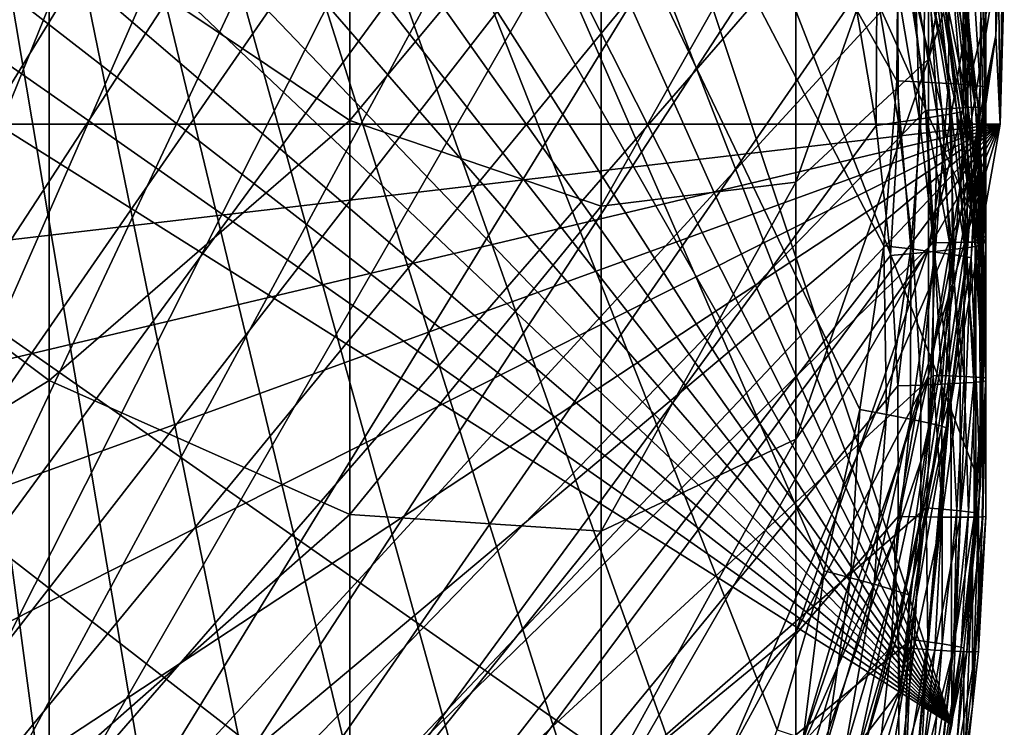
# Model space of a CAD drawing. Extents: x -24 to 88, y -253 to 24.
# Drawn here: x 8 to 14, y -241 to -237 of the extents above; entities that cross this region are included whole.
import ezdxf

# ---------------------------------------------------------------- set-up
doc = ezdxf.new("R2010")
doc.units = 0
doc.header["$MEASUREMENT"] = 0
for name, color, linetype in [('L5', 7, 'Continuous'), ('L6', 7, 'Continuous'), ('L8', 7, 'Continuous')]:
    doc.layers.add(name, color=color, linetype=linetype)

msp = doc.modelspace()

# ---------------------------------------------------------------- linework, layer by layer
at = {"layer": 'L5', "color": 7}
for points in [[(-0.741388, -252.3662, 269.0141), (8.987444, -228.355, 268.3669), (8.404187, -227.8757, 268.354)], [(9.543404, -228.8656, 268.3806), (8.987444, -228.355, 268.3669), (-0.741388, -252.3662, 269.0141)], [(2.234986, -252.8084, 239.0151), (8.281499, -228.842, 238.3691), (8.85624, -229.3142, 238.3818)], [(-0.741388, -252.3662, 269.0141), (10.07038, -229.406, 268.3952), (9.543404, -228.8656, 268.3806)], [(2.234986, -252.8084, 239.0151), (8.85624, -229.3142, 238.3818), (9.404084, -229.8173, 238.3954)], [(-0.741388, -252.3662, 269.0141), (10.56678, -229.9747, 268.4106), (10.07038, -229.406, 268.3952)], [(9.404084, -229.8173, 238.3954), (9.923369, -230.3499, 238.4098), (2.234986, -252.8084, 239.0151)], [(11.03108, -230.5698, 268.4266), (10.56678, -229.9747, 268.4106), (-0.741388, -252.3662, 269.0141)], [(2.234986, -252.8084, 239.0151), (9.923369, -230.3499, 238.4098), (10.41252, -230.9103, 238.4249)], [(-0.741388, -252.3662, 269.0141), (11.46188, -231.1896, 268.4433), (11.03108, -230.5698, 268.4266)], [(2.234986, -252.8084, 239.0151), (10.41252, -230.9103, 238.4249), (10.87004, -231.4967, 238.4407)], [(-0.741388, -252.3662, 269.0141), (11.85788, -231.8322, 268.4606), (11.46188, -231.1896, 268.4433)], [(10.87004, -231.4967, 238.4407), (11.29455, -232.1074, 238.4571), (2.234986, -252.8084, 239.0151)], [(12.21786, -232.4956, 268.4785), (11.85788, -231.8322, 268.4606), (-0.741388, -252.3662, 269.0141)], [(11.29455, -232.1074, 238.4571), (11.68477, -232.7406, 238.4742), (2.234986, -252.8084, 239.0151)], [(12.54073, -233.1778, 268.4969), (12.21786, -232.4956, 268.4785), (-0.741388, -252.3662, 269.0141)], [(2.234986, -252.8084, 239.0151), (11.68477, -232.7406, 238.4742), (12.03949, -233.3944, 238.4918)], [(-0.741388, -252.3662, 269.0141), (12.82552, -233.8767, 268.5157), (12.54073, -233.1778, 268.4969)], [(2.234986, -252.8084, 239.0151), (12.03949, -233.3944, 238.4918), (12.35766, -234.0666, 238.51)], [(-0.741388, -252.3662, 269.0141), (13.07136, -234.5903, 268.535), (12.82552, -233.8767, 268.5157)], [(12.35766, -234.0666, 238.51), (12.63829, -234.7554, 238.5285), (2.234986, -252.8084, 239.0151)], [(13.2775, -235.3164, 268.5545), (13.07136, -234.5903, 268.535), (-0.741388, -252.3662, 269.0141)], [(12.63829, -234.7554, 238.5285), (12.88054, -235.4585, 238.5475), (2.234986, -252.8084, 239.0151)], [(-0.741388, -252.3662, 269.0141), (13.44332, -236.0527, 268.5744), (13.2775, -235.3164, 268.5545)], [(2.234986, -252.8084, 239.0151), (12.88054, -235.4585, 238.5475), (13.08367, -236.174, 238.5668)], [(13.86543, -236.7636, 268.2934), (13.86543, -237.5503, 239.104), (13.7377, -236.003, 268.2729)], [(13.7377, -236.003, 268.2729), (13.86543, -237.5503, 239.104), (13.7377, -236.7897, 239.0835)], [(13.56831, -236.797, 268.5944), (13.44332, -236.0527, 268.5744), (-0.741388, -252.3662, 269.0141)], [(2.234986, -252.8084, 239.0151), (13.08367, -236.174, 238.5668), (13.24707, -236.8995, 238.5863)], [(13.85089, -236.7631, 268.3862), (13.80869, -236.7667, 268.4699), (13.93642, -237.5288, 268.4068)], [(13.93642, -237.5288, 268.4068), (13.95105, -237.53, 268.3141), (13.85089, -236.7631, 268.3862)], [(13.95105, -237.53, 268.3141), (13.88128, -236.9055, 268.2973), (13.85089, -236.7631, 268.3862)], [(13.88128, -236.9055, 268.2973), (13.88128, -237.6923, 239.1079), (13.86543, -236.7636, 268.2934)], [(13.86543, -236.7636, 268.2934), (13.88128, -237.6923, 239.1079), (13.86543, -237.5503, 239.104)], [(-0.741388, -252.3662, 269.0141), (13.6521, -237.547, 268.6146), (13.56831, -236.797, 268.5944)], [(13.66013, -236.7845, 268.5794), (13.56831, -236.797, 268.5944), (13.74448, -237.5397, 268.5998)], [(13.74448, -237.5397, 268.5998), (13.56831, -236.797, 268.5944), (13.6521, -237.547, 268.6146)], [(13.67197, -236.8094, 238.834), (13.72039, -237.5801, 238.7512), (13.594, -236.8275, 238.7309)], [(13.74296, -236.7741, 268.5365), (13.66013, -236.7845, 268.5794), (13.82782, -237.5338, 268.557)], [(13.82782, -237.5338, 268.557), (13.66013, -236.7845, 268.5794), (13.74448, -237.5397, 268.5998)], [(13.72098, -236.7965, 238.9543), (13.79909, -237.5663, 238.8544), (13.67197, -236.8094, 238.834)], [(13.79909, -237.5663, 238.8544), (13.72039, -237.5801, 238.7512), (13.67197, -236.8094, 238.834)], [(13.72098, -236.7965, 238.9543), (13.7377, -236.7897, 239.0835), (13.84856, -237.5562, 238.9747)], [(13.84856, -237.5562, 238.9747), (13.79909, -237.5663, 238.8544), (13.72098, -236.7965, 238.9543)], [(13.7377, -236.7897, 239.0835), (13.86543, -237.5503, 239.104), (13.84856, -237.5562, 238.9747)], [(13.80869, -236.7667, 268.4699), (13.74296, -236.7741, 268.5365), (13.89396, -237.5301, 268.4905)], [(13.89396, -237.5301, 268.4905), (13.74296, -236.7741, 268.5365), (13.82782, -237.5338, 268.557)], [(13.93642, -237.5288, 268.4068), (13.80869, -236.7667, 268.4699), (13.89396, -237.5301, 268.4905)], [(13.37405, -236.8741, 238.6027), (13.37024, -237.6329, 238.6061), (13.24707, -236.8995, 238.5863)], [(13.4984, -237.6146, 238.6226), (13.37024, -237.6329, 238.6061), (13.37405, -236.8741, 238.6027)], [(13.49239, -236.8496, 238.652), (13.4984, -237.6146, 238.6226), (13.37405, -236.8741, 238.6027)], [(13.594, -236.8275, 238.7309), (13.61783, -237.5966, 238.6721), (13.49239, -236.8496, 238.652)], [(13.61783, -237.5966, 238.6721), (13.4984, -237.6146, 238.6226), (13.49239, -236.8496, 238.652)], [(13.72039, -237.5801, 238.7512), (13.61783, -237.5966, 238.6721), (13.594, -236.8275, 238.7309)], [(13.24707, -236.8995, 238.5863), (13.37024, -237.6329, 238.6061), (2.234986, -252.8084, 239.0151)], [(13.95105, -237.53, 268.3141), (13.95105, -238.3168, 239.1247), (13.88128, -236.9055, 268.2973)], [(13.88128, -236.9055, 268.2973), (13.95105, -238.3168, 239.1247), (13.88128, -237.6923, 239.1079)], [(-0.741388, -252.3662, 269.0141), (13.69442, -238.3005, 268.635), (13.6521, -237.547, 268.6146)], [(13.74448, -237.5397, 268.5998), (13.6521, -237.547, 268.6146), (13.78709, -238.2983, 268.6202)], [(13.78709, -238.2983, 268.6202), (13.6521, -237.547, 268.6146), (13.69442, -238.3005, 268.635)], [(13.82782, -237.5338, 268.557), (13.74448, -237.5397, 268.5998), (13.87069, -238.2971, 268.5775)], [(13.87069, -238.2971, 268.5775), (13.74448, -237.5397, 268.5998), (13.78709, -238.2983, 268.6202)], [(13.89396, -237.5301, 268.4905), (13.82782, -237.5338, 268.557), (13.93703, -238.297, 268.5112)], [(13.93703, -238.297, 268.5112), (13.82782, -237.5338, 268.557), (13.87069, -238.2971, 268.5775)], [(13.84856, -237.5562, 238.9747), (13.86543, -237.5503, 239.104), (13.88128, -237.6923, 239.1079)], [(13.93642, -237.5288, 268.4068), (13.89396, -237.5301, 268.4905), (13.97962, -238.298, 268.4275)], [(13.97962, -238.298, 268.4275), (13.89396, -237.5301, 268.4905), (13.93703, -238.297, 268.5112)], [(13.97962, -238.298, 268.4275), (13.97668, -237.9864, 268.3264), (13.93642, -237.5288, 268.4068)], [(13.93642, -237.5288, 268.4068), (13.97668, -237.9864, 268.3264), (13.95105, -237.53, 268.3141)], [(13.97668, -237.9864, 268.3264), (13.97668, -238.7731, 239.137), (13.95105, -237.53, 268.3141)], [(13.95105, -237.53, 268.3141), (13.97668, -238.7731, 239.137), (13.95105, -238.3168, 239.1247)], [(13.61783, -237.5966, 238.6721), (13.58176, -238.3608, 238.6427), (13.4984, -237.6146, 238.6226)], [(13.70193, -238.3494, 238.6924), (13.58176, -238.3608, 238.6427), (13.61783, -237.5966, 238.6721)], [(13.72039, -237.5801, 238.7512), (13.70193, -238.3494, 238.6924), (13.61783, -237.5966, 238.6721)], [(13.80512, -238.3386, 238.7716), (13.70193, -238.3494, 238.6924), (13.72039, -237.5801, 238.7512)], [(13.79909, -237.5663, 238.8544), (13.80512, -238.3386, 238.7716), (13.72039, -237.5801, 238.7512)], [(13.84856, -237.5562, 238.9747), (13.8843, -238.3292, 238.8749), (13.79909, -237.5663, 238.8544)], [(13.8843, -238.3292, 238.8749), (13.80512, -238.3386, 238.7716), (13.79909, -237.5663, 238.8544)], [(13.84856, -237.5562, 238.9747), (13.88128, -237.6923, 239.1079), (13.93407, -238.3217, 238.9954)], [(13.93407, -238.3217, 238.9954), (13.8843, -238.3292, 238.8749), (13.84856, -237.5562, 238.9747)], [(2.234986, -252.8084, 239.0151), (13.37024, -237.6329, 238.6061), (13.4528, -238.3721, 238.626)], [(13.4984, -237.6146, 238.6226), (13.4528, -238.3721, 238.626), (13.37024, -237.6329, 238.6061)], [(13.58176, -238.3608, 238.6427), (13.4528, -238.3721, 238.626), (13.4984, -237.6146, 238.6226)], [(13.93407, -238.3217, 238.9954), (13.88128, -237.6923, 239.1079), (13.95105, -238.3168, 239.1247)], [(13.97962, -238.298, 268.4275), (13.9943, -238.3001, 268.3348), (13.97668, -237.9864, 268.3264)], [(13.9943, -238.3001, 268.3348), (13.9943, -239.0869, 239.1454), (13.97668, -237.9864, 268.3264)], [(13.97668, -237.9864, 268.3264), (13.9943, -239.0869, 239.1454), (13.97668, -238.7731, 239.137)], [(13.69516, -239.0553, 268.6553), (13.69442, -238.3005, 268.635), (-0.741388, -252.3662, 269.0141)], [(13.78709, -238.2983, 268.6202), (13.69442, -238.3005, 268.635), (13.78783, -239.0581, 268.6407)], [(13.78783, -239.0581, 268.6407), (13.69442, -238.3005, 268.635), (13.69516, -239.0553, 268.6553)], [(13.87069, -238.2971, 268.5775), (13.78709, -238.2983, 268.6202), (13.87143, -239.0615, 268.5982)], [(13.87143, -239.0615, 268.5982), (13.78709, -238.2983, 268.6202), (13.78783, -239.0581, 268.6407)], [(13.8843, -238.3292, 238.8749), (13.84792, -239.1005, 238.7921), (13.80512, -238.3386, 238.7716)], [(13.92734, -239.0955, 238.8956), (13.84792, -239.1005, 238.7921), (13.8843, -238.3292, 238.8749)], [(13.93703, -238.297, 268.5112), (13.87069, -238.2971, 268.5775), (13.93778, -239.065, 268.5319)], [(13.93778, -239.065, 268.5319), (13.87069, -238.2971, 268.5775), (13.87143, -239.0615, 268.5982)], [(13.93407, -238.3217, 238.9954), (13.92734, -239.0955, 238.8956), (13.8843, -238.3292, 238.8749)], [(13.97727, -239.0908, 239.0161), (13.92734, -239.0955, 238.8956), (13.93407, -238.3217, 238.9954)], [(13.93407, -238.3217, 238.9954), (13.95105, -238.3168, 239.1247), (13.97727, -239.0908, 239.0161)], [(13.97962, -238.298, 268.4275), (13.93703, -238.297, 268.5112), (13.98038, -239.0684, 268.4483)], [(13.98038, -239.0684, 268.4483), (13.93703, -238.297, 268.5112), (13.93778, -239.065, 268.5319)], [(13.95105, -238.3168, 239.1247), (13.97668, -238.7731, 239.137), (13.97727, -239.0908, 239.0161)], [(13.98038, -239.0684, 268.4483), (13.99505, -239.0713, 268.3556), (13.97962, -238.298, 268.4275)], [(13.97962, -238.298, 268.4275), (13.99505, -239.0713, 268.3556), (13.9943, -238.3001, 268.3348)], [(13.99505, -239.0713, 268.3556), (13.99505, -239.8581, 239.1662), (13.9943, -238.3001, 268.3348)], [(13.9943, -238.3001, 268.3348), (13.99505, -239.8581, 239.1662), (13.9943, -239.0869, 239.1454)], [(2.234986, -252.8084, 239.0151), (13.4528, -238.3721, 238.626), (13.49451, -239.1146, 238.646)], [(13.58176, -238.3608, 238.6427), (13.49451, -239.1146, 238.646), (13.4528, -238.3721, 238.626)], [(13.62386, -239.1104, 238.6629), (13.49451, -239.1146, 238.646), (13.58176, -238.3608, 238.6427)], [(13.70193, -238.3494, 238.6924), (13.62386, -239.1104, 238.6629), (13.58176, -238.3608, 238.6427)], [(13.7444, -239.1056, 238.7128), (13.62386, -239.1104, 238.6629), (13.70193, -238.3494, 238.6924)], [(13.80512, -238.3386, 238.7716), (13.7444, -239.1056, 238.7128), (13.70193, -238.3494, 238.6924)], [(13.84792, -239.1005, 238.7921), (13.7444, -239.1056, 238.7128), (13.80512, -238.3386, 238.7716)], [(13.97727, -239.0908, 239.0161), (13.97668, -238.7731, 239.137), (13.9943, -239.0869, 239.1454)], [(-0.741388, -252.3662, 269.0141), (13.6543, -239.8089, 268.6756), (13.69516, -239.0553, 268.6553)], [(13.7467, -239.8168, 268.6611), (13.69516, -239.0553, 268.6553), (13.6543, -239.8089, 268.6756)], [(13.78783, -239.0581, 268.6407), (13.69516, -239.0553, 268.6553), (13.7467, -239.8168, 268.6611)], [(13.83005, -239.8248, 268.6187), (13.78783, -239.0581, 268.6407), (13.7467, -239.8168, 268.6611)], [(13.87143, -239.0615, 268.5982), (13.78783, -239.0581, 268.6407), (13.83005, -239.8248, 268.6187)], [(13.8962, -239.832, 268.5525), (13.87143, -239.0615, 268.5982), (13.83005, -239.8248, 268.6187)], [(13.93778, -239.065, 268.5319), (13.87143, -239.0615, 268.5982), (13.8962, -239.832, 268.5525)], [(13.49451, -239.1146, 238.646), (13.49523, -239.8583, 238.6661), (2.234986, -252.8084, 239.0151)], [(13.62386, -239.1104, 238.6629), (13.49523, -239.8583, 238.6661), (13.49451, -239.1146, 238.646)], [(13.62459, -239.8612, 238.6832), (13.49523, -239.8583, 238.6661), (13.62386, -239.1104, 238.6629)], [(13.7444, -239.1056, 238.7128), (13.62459, -239.8612, 238.6832), (13.62386, -239.1104, 238.6629)], [(13.74514, -239.8631, 238.7332), (13.62459, -239.8612, 238.6832), (13.7444, -239.1056, 238.7128)], [(13.84792, -239.1005, 238.7921), (13.74514, -239.8631, 238.7332), (13.7444, -239.1056, 238.7128)], [(13.84866, -239.8637, 238.8127), (13.74514, -239.8631, 238.7332), (13.84792, -239.1005, 238.7921)], [(13.92734, -239.0955, 238.8956), (13.84866, -239.8637, 238.8127), (13.84792, -239.1005, 238.7921)], [(13.92809, -239.8631, 238.9163), (13.84866, -239.8637, 238.8127), (13.92734, -239.0955, 238.8956)], [(13.93867, -239.8377, 268.469), (13.93778, -239.065, 268.5319), (13.8962, -239.832, 268.5525)], [(13.97727, -239.0908, 239.0161), (13.92809, -239.8631, 238.9163), (13.92734, -239.0955, 238.8956)], [(13.97802, -239.8611, 239.0369), (13.92809, -239.8631, 238.9163), (13.97727, -239.0908, 239.0161)], [(13.98038, -239.0684, 268.4483), (13.93778, -239.065, 268.5319), (13.93867, -239.8377, 268.469)], [(13.93867, -239.8377, 268.469), (13.9533, -239.8414, 268.3764), (13.98038, -239.0684, 268.4483)], [(13.98038, -239.0684, 268.4483), (13.9533, -239.8414, 268.3764), (13.99505, -239.0713, 268.3556)], [(13.9533, -239.8414, 268.3764), (13.9533, -240.6282, 239.187), (13.99505, -239.0713, 268.3556)], [(13.99505, -239.0713, 268.3556), (13.9533, -240.6282, 239.187), (13.99505, -239.8581, 239.1662)], [(13.97727, -239.0908, 239.0161), (13.9943, -239.0869, 239.1454), (13.97802, -239.8611, 239.0369)], [(13.97802, -239.8611, 239.0369), (13.9943, -239.0869, 239.1454), (13.99505, -239.8581, 239.1662)], [(-0.741388, -252.3662, 269.0141), (13.57198, -240.5591, 268.6958), (13.6543, -239.8089, 268.6756)], [(13.66382, -240.5721, 268.6815), (13.6543, -239.8089, 268.6756), (13.57198, -240.5591, 268.6958)], [(13.7467, -239.8168, 268.6611), (13.6543, -239.8089, 268.6756), (13.66382, -240.5721, 268.6815)], [(13.74666, -240.5847, 268.6392), (13.7467, -239.8168, 268.6611), (13.66382, -240.5721, 268.6815)], [(13.83005, -239.8248, 268.6187), (13.7467, -239.8168, 268.6611), (13.74666, -240.5847, 268.6392)], [(13.81242, -240.5955, 268.5731), (13.83005, -239.8248, 268.6187), (13.74666, -240.5847, 268.6392)], [(13.8962, -239.832, 268.5525), (13.83005, -239.8248, 268.6187), (13.81242, -240.5955, 268.5731)], [(13.85463, -240.6036, 268.4897), (13.8962, -239.832, 268.5525), (13.81242, -240.5955, 268.5731)], [(13.93867, -239.8377, 268.469), (13.8962, -239.832, 268.5525), (13.85463, -240.6036, 268.4897)], [(13.85463, -240.6036, 268.4897), (13.91903, -240.1538, 268.3848), (13.93867, -239.8377, 268.469)], [(13.93867, -239.8377, 268.469), (13.91903, -240.1538, 268.3848), (13.9533, -239.8414, 268.3764)], [(13.91903, -240.1538, 268.3848), (13.91903, -240.9405, 239.1954), (13.9533, -239.8414, 268.3764)], [(13.9533, -239.8414, 268.3764), (13.91903, -240.9405, 239.1954), (13.9533, -240.6282, 239.187)], [(2.234986, -252.8084, 239.0151), (13.49523, -239.8583, 238.6661), (13.45497, -240.6009, 238.6861)], [(13.62459, -239.8612, 238.6832), (13.45497, -240.6009, 238.6861), (13.49523, -239.8583, 238.6661)], [(13.58395, -240.611, 238.7034), (13.45497, -240.6009, 238.6861), (13.62459, -239.8612, 238.6832)], [(13.74514, -239.8631, 238.7332), (13.58395, -240.611, 238.7034), (13.62459, -239.8612, 238.6832)], [(13.70414, -240.6195, 238.7536), (13.58395, -240.611, 238.7034), (13.74514, -239.8631, 238.7332)], [(13.84866, -239.8637, 238.8127), (13.70414, -240.6195, 238.7536), (13.74514, -239.8631, 238.7332)], [(13.80734, -240.6258, 238.8332), (13.70414, -240.6195, 238.7536), (13.84866, -239.8637, 238.8127)], [(13.88654, -240.6295, 238.9369), (13.80734, -240.6258, 238.8332), (13.92809, -239.8631, 238.9163)], [(13.92809, -239.8631, 238.9163), (13.80734, -240.6258, 238.8332), (13.84866, -239.8637, 238.8127)], [(13.93632, -240.6303, 239.0576), (13.88654, -240.6295, 238.9369), (13.97802, -239.8611, 239.0369)], [(13.97802, -239.8611, 239.0369), (13.88654, -240.6295, 238.9369), (13.92809, -239.8631, 238.9163)], [(13.97802, -239.8611, 239.0369), (13.99505, -239.8581, 239.1662), (13.93632, -240.6303, 239.0576)], [(13.99505, -239.8581, 239.1662), (13.9533, -240.6282, 239.187), (13.93632, -240.6303, 239.0576)], [(13.85463, -240.6036, 268.4897), (13.86917, -240.6081, 268.3971), (13.91903, -240.1538, 268.3848)], [(13.86917, -240.6081, 268.3971), (13.86917, -241.3948, 239.2077), (13.91903, -240.1538, 268.3848)], [(13.91903, -240.1538, 268.3848), (13.86917, -241.3948, 239.2077), (13.91903, -240.9405, 239.1954)], [(13.44843, -241.3036, 268.7159), (13.57198, -240.5591, 268.6958), (-0.741388, -252.3662, 269.0141)], [(13.53944, -241.3217, 268.7017), (13.57198, -240.5591, 268.6958), (13.44843, -241.3036, 268.7159)], [(13.66382, -240.5721, 268.6815), (13.57198, -240.5591, 268.6958), (13.53944, -241.3217, 268.7017)], [(13.62153, -241.3388, 268.6595), (13.66382, -240.5721, 268.6815), (13.53944, -241.3217, 268.7017)], [(13.74666, -240.5847, 268.6392), (13.66382, -240.5721, 268.6815), (13.62153, -241.3388, 268.6595)], [(2.234986, -252.8084, 239.0151), (13.45497, -240.6009, 238.6861), (13.37385, -241.3401, 238.706)], [(13.58395, -240.611, 238.7034), (13.37385, -241.3401, 238.706), (13.45497, -240.6009, 238.6861)], [(13.50205, -241.3573, 238.7235), (13.37385, -241.3401, 238.706), (13.58395, -240.611, 238.7034)], [(13.70414, -240.6195, 238.7536), (13.50205, -241.3573, 238.7235), (13.58395, -240.611, 238.7034)], [(13.62151, -241.3724, 238.7739), (13.50205, -241.3573, 238.7235), (13.70414, -240.6195, 238.7536)], [(13.80734, -240.6258, 238.8332), (13.62151, -241.3724, 238.7739), (13.70414, -240.6195, 238.7536)], [(13.7241, -241.3844, 238.8537), (13.62151, -241.3724, 238.7739), (13.80734, -240.6258, 238.8332)], [(13.68668, -241.3532, 268.5935), (13.74666, -240.5847, 268.6392), (13.62153, -241.3388, 268.6595)], [(13.81242, -240.5955, 268.5731), (13.74666, -240.5847, 268.6392), (13.68668, -241.3532, 268.5935)], [(13.72851, -241.3636, 268.5102), (13.81242, -240.5955, 268.5731), (13.68668, -241.3532, 268.5935)], [(13.88654, -240.6295, 238.9369), (13.7241, -241.3844, 238.8537), (13.80734, -240.6258, 238.8332)], [(13.80281, -241.3924, 238.9575), (13.7241, -241.3844, 238.8537), (13.88654, -240.6295, 238.9369)], [(13.85463, -240.6036, 268.4897), (13.81242, -240.5955, 268.5731), (13.72851, -241.3636, 268.5102)], [(13.72851, -241.3636, 268.5102), (13.7663, -241.228, 268.4138), (13.85463, -240.6036, 268.4897)], [(13.7663, -241.228, 268.4138), (13.86917, -240.6081, 268.3971), (13.85463, -240.6036, 268.4897)], [(13.7663, -241.228, 268.4138), (13.7663, -242.0148, 239.2244), (13.86917, -240.6081, 268.3971)], [(13.86917, -240.6081, 268.3971), (13.7663, -242.0148, 239.2244), (13.86917, -241.3948, 239.2077)], [(13.93632, -240.6303, 239.0576), (13.80281, -241.3924, 238.9575), (13.88654, -240.6295, 238.9369)], [(13.8523, -241.396, 239.0782), (13.80281, -241.3924, 238.9575), (13.93632, -240.6303, 239.0576)], [(13.93632, -240.6303, 239.0576), (13.91903, -240.9405, 239.1954), (13.8523, -241.396, 239.0782)], [(13.93632, -240.6303, 239.0576), (13.9533, -240.6282, 239.187), (13.91903, -240.9405, 239.1954)], [(13.8523, -241.396, 239.0782), (13.91903, -240.9405, 239.1954), (13.86917, -241.3948, 239.2077)]]:
    msp.add_3dface(points, dxfattribs=at)
at = {"layer": 'L6', "color": 250}
for points in [[(13.80046, -241.0457, 268.709), (-1.752191, -224.8064, 268.2712), (-0.382304, -224.7015, 268.2684)], [(-0.382304, -224.7015, 268.2684), (0.991266, -224.7314, 268.2692), (13.80046, -241.0457, 268.709)], [(13.80046, -241.0457, 268.709), (0.991266, -224.7314, 268.2692), (2.355288, -224.8958, 268.2737)], [(13.80046, -241.0457, 268.709), (-3.105204, -225.0449, 268.2777), (-1.752191, -224.8064, 268.2712)], [(13.80046, -241.0457, 268.709), (2.355288, -224.8958, 268.2737), (3.696628, -225.193, 268.2817)], [(6.428223, -224.9381, 338.3002), (7.851914, -247.7828, 338.916), (8.598831, -247.2086, 338.9005)], [(13.49497, -236.4366, 338.6101), (6.428223, -224.9381, 338.3002), (13.48781, -237.3785, 338.6355)], [(8.598831, -247.2086, 338.9005), (9.303854, -246.5836, 338.8837), (6.428223, -224.9381, 338.3002)], [(6.428223, -224.9381, 338.3002), (9.303854, -246.5836, 338.8837), (9.963552, -245.911, 338.8655)], [(6.428223, -224.9381, 338.3002), (9.963552, -245.911, 338.8655), (10.57471, -245.1941, 338.8462)], [(10.57471, -245.1941, 338.8462), (11.13434, -244.4362, 338.8258), (6.428223, -224.9381, 338.3002)], [(6.428223, -224.9381, 338.3002), (11.13434, -244.4362, 338.8258), (11.63973, -243.6412, 338.8043)], [(6.428223, -224.9381, 338.3002), (11.63973, -243.6412, 338.8043), (12.08842, -242.8129, 338.782)], [(12.08842, -242.8129, 338.782), (12.47821, -241.9554, 338.7589), (6.428223, -224.9381, 338.3002)], [(6.428223, -224.9381, 338.3002), (12.47821, -241.9554, 338.7589), (12.80721, -241.0727, 338.7351)], [(6.428223, -224.9381, 338.3002), (12.80721, -241.0727, 338.7351), (13.07381, -240.1692, 338.7108)], [(13.07381, -240.1692, 338.7108), (13.27671, -239.2494, 338.686), (6.428223, -224.9381, 338.3002)], [(6.428223, -224.9381, 338.3002), (13.27671, -239.2494, 338.686), (13.41494, -238.3176, 338.6609)], [(6.428223, -224.9381, 338.3002), (13.41494, -238.3176, 338.6609), (13.48781, -237.3785, 338.6355)], [(-4.428311, -225.4149, 268.2877), (-3.105204, -225.0449, 268.2777), (13.80046, -241.0457, 268.709)], [(3.696628, -225.193, 268.2817), (5.002368, -225.6202, 268.2932), (13.80046, -241.0457, 268.709)], [(13.80046, -241.0457, 268.709), (-5.708773, -225.9127, 268.3011), (-4.428311, -225.4149, 268.2877)], [(13.80046, -241.0457, 268.709), (5.002368, -225.6202, 268.2932), (6.259932, -226.1733, 268.3081)], [(13.80046, -241.0457, 268.709), (-6.934255, -226.5336, 268.3178), (-5.708773, -225.9127, 268.3011)], [(13.80046, -241.0457, 268.709), (6.259932, -226.1733, 268.3081), (7.457209, -226.8469, 268.3263)], [(13.80046, -241.0457, 268.709), (-8.092957, -227.2715, 268.3377), (-6.934255, -226.5336, 268.3178)], [(7.457209, -226.8469, 268.3263), (8.582669, -227.6346, 268.3475), (13.80046, -241.0457, 268.709)], [(9.173718, -249.263, 268.9305), (8.092957, -250.1109, 268.9533), (-8.092957, -227.2715, 268.3377)], [(13.50315, -242.3865, 268.7451), (-8.092957, -227.2715, 268.3377), (13.80046, -241.0457, 268.709)], [(13.50315, -242.3865, 268.7451), (13.07579, -243.6918, 268.7803), (-8.092957, -227.2715, 268.3377)], [(-8.092957, -227.2715, 268.3377), (13.07579, -243.6918, 268.7803), (12.52251, -244.9489, 268.8142)], [(-8.092957, -227.2715, 268.3377), (12.52251, -244.9489, 268.8142), (11.84863, -246.1457, 268.8464)], [(11.84863, -246.1457, 268.8464), (11.06064, -247.2708, 268.8768), (-8.092957, -227.2715, 268.3377)], [(-8.092957, -227.2715, 268.3377), (11.06064, -247.2708, 268.8768), (10.16613, -248.3132, 268.9049)], [(-8.092957, -227.2715, 268.3377), (10.16613, -248.3132, 268.9049), (9.173718, -249.263, 268.9305)], [(13.80046, -241.0457, 268.709), (8.582669, -227.6346, 268.3475), (9.625474, -228.5288, 268.3716)], [(9.625474, -228.5288, 268.3716), (13.88992, -236.9397, 268.5983), (13.99478, -238.3091, 268.6352)], [(13.80046, -241.0457, 268.709), (9.625474, -228.5288, 268.3716), (13.96486, -239.6821, 268.6722)], [(13.96486, -239.6821, 268.6722), (9.625474, -228.5288, 268.3716), (13.99478, -238.3091, 268.6352)], [(13.88992, -236.9397, 268.5983), (13.93402, -235.4615, 338.0837), (13.99478, -238.3091, 268.6352)], [(13.99478, -238.3091, 268.6352), (13.93402, -235.4615, 338.0837), (13.99478, -236.4364, 338.11)], [(13.49497, -236.4366, 338.6101), (13.48781, -237.3785, 338.6355), (13.64218, -237.3857, 338.6112)], [(13.49497, -236.4366, 338.6101), (13.64218, -237.3857, 338.6112), (13.64942, -236.433, 338.5856)], [(13.64942, -236.433, 338.5856), (13.64218, -237.3857, 338.6112), (13.78143, -237.3936, 338.5404)], [(13.64942, -236.433, 338.5856), (13.78143, -237.3936, 338.5404), (13.78875, -236.4312, 338.5145)], [(13.78875, -236.4312, 338.5145), (13.78143, -237.3936, 338.5404), (13.89195, -237.4013, 338.43)], [(13.78875, -236.4312, 338.5145), (13.89195, -237.4013, 338.43), (13.89932, -236.4311, 338.4038)], [(13.89932, -236.4311, 338.4038), (13.89195, -237.4013, 338.43), (13.96291, -237.408, 338.2907)], [(13.89932, -236.4311, 338.4038), (13.96291, -237.408, 338.2907), (13.97032, -236.4329, 338.2644)], [(13.97032, -236.4329, 338.2644), (13.96291, -237.408, 338.2907), (13.98736, -237.4132, 338.1363)], [(13.97032, -236.4329, 338.2644), (13.98736, -237.4132, 338.1363), (13.99478, -236.4364, 338.11)], [(13.99478, -238.3091, 268.6352), (13.99478, -236.4364, 338.11), (13.98736, -237.4132, 338.1363)], [(13.48781, -237.3785, 338.6355), (13.41494, -238.3176, 338.6609), (13.56847, -238.3356, 338.6368)], [(13.48781, -237.3785, 338.6355), (13.56847, -238.3356, 338.6368), (13.64218, -237.3857, 338.6112)], [(13.64218, -237.3857, 338.6112), (13.56847, -238.3356, 338.6368), (13.70698, -238.3531, 338.5663)], [(13.64218, -237.3857, 338.6112), (13.70698, -238.3531, 338.5663), (13.78143, -237.3936, 338.5404)], [(13.78143, -237.3936, 338.5404), (13.70698, -238.3531, 338.5663), (13.8169, -238.3685, 338.456)], [(13.78143, -237.3936, 338.5404), (13.8169, -238.3685, 338.456), (13.89195, -237.4013, 338.43)], [(13.89195, -237.4013, 338.43), (13.8169, -238.3685, 338.456), (13.88747, -238.3802, 338.3169)], [(13.89195, -237.4013, 338.43), (13.88747, -238.3802, 338.3169), (13.96291, -237.408, 338.2907)], [(13.96291, -237.408, 338.2907), (13.88747, -238.3802, 338.3169), (13.91179, -238.3871, 338.1625)], [(13.96291, -237.408, 338.2907), (13.91179, -238.3871, 338.1625), (13.95666, -237.8089, 338.147)], [(13.95666, -237.8089, 338.147), (13.98736, -237.4132, 338.1363), (13.96291, -237.408, 338.2907)], [(13.98736, -237.4132, 338.1363), (13.95666, -237.8089, 338.147), (13.96486, -239.6821, 268.6722)], [(13.98736, -237.4132, 338.1363), (13.96486, -239.6821, 268.6722), (13.99478, -238.3091, 268.6352)], [(13.96486, -239.6821, 268.6722), (13.95666, -237.8089, 338.147), (13.91179, -238.3871, 338.1625)], [(13.41494, -238.3176, 338.6609), (13.27671, -239.2494, 338.686), (13.42867, -239.278, 338.6623)], [(13.41494, -238.3176, 338.6609), (13.42867, -239.278, 338.6623), (13.56847, -238.3356, 338.6368)], [(13.56847, -238.3356, 338.6368), (13.42867, -239.278, 338.6623), (13.56575, -239.3052, 338.5919)], [(13.56847, -238.3356, 338.6368), (13.56575, -239.3052, 338.5919), (13.70698, -238.3531, 338.5663)], [(13.70698, -238.3531, 338.5663), (13.56575, -239.3052, 338.5919), (13.67453, -239.3282, 338.4819)], [(13.70698, -238.3531, 338.5663), (13.67453, -239.3282, 338.4819), (13.8169, -238.3685, 338.456)], [(13.8169, -238.3685, 338.456), (13.67453, -239.3282, 338.4819), (13.74438, -239.3448, 338.3429)], [(13.8169, -238.3685, 338.456), (13.74438, -239.3448, 338.3429), (13.88747, -238.3802, 338.3169)], [(13.88747, -238.3802, 338.3169), (13.74438, -239.3448, 338.3429), (13.79532, -239.1723, 338.1837)], [(13.88747, -238.3802, 338.3169), (13.79532, -239.1723, 338.1837), (13.91179, -238.3871, 338.1625)], [(13.80046, -241.0457, 268.709), (13.91179, -238.3871, 338.1625), (13.79532, -239.1723, 338.1837)], [(13.96486, -239.6821, 268.6722), (13.91179, -238.3871, 338.1625), (13.80046, -241.0457, 268.709)], [(13.80046, -241.0457, 268.709), (13.79532, -239.1723, 338.1837), (13.50315, -242.3865, 268.7451)], [(13.50315, -242.3865, 268.7451), (13.79532, -239.1723, 338.1837), (13.76844, -239.3534, 338.1886)], [(13.74438, -239.3448, 338.3429), (13.76844, -239.3534, 338.1886), (13.79532, -239.1723, 338.1837)], [(13.07381, -240.1692, 338.7108), (13.22344, -240.2084, 338.6873), (13.27671, -239.2494, 338.686)], [(13.27671, -239.2494, 338.686), (13.22344, -240.2084, 338.6873), (13.42867, -239.278, 338.6623)], [(13.42867, -239.278, 338.6623), (13.22344, -240.2084, 338.6873), (13.35842, -240.2451, 338.6173)], [(13.42867, -239.278, 338.6623), (13.35842, -240.2451, 338.6173), (13.56575, -239.3052, 338.5919)], [(13.56575, -239.3052, 338.5919), (13.35842, -240.2451, 338.6173), (13.46555, -240.2756, 338.5074)], [(13.56575, -239.3052, 338.5919), (13.46555, -240.2756, 338.5074), (13.67453, -239.3282, 338.4819)], [(13.67453, -239.3282, 338.4819), (13.46555, -240.2756, 338.5074), (13.53432, -240.297, 338.3686)], [(13.67453, -239.3282, 338.4819), (13.53432, -240.297, 338.3686), (13.74438, -239.3448, 338.3429)], [(13.50315, -242.3865, 268.7451), (13.76844, -239.3534, 338.1886), (13.55802, -240.3073, 338.2143)], [(13.74438, -239.3448, 338.3429), (13.53432, -240.297, 338.3686), (13.55802, -240.3073, 338.2143)], [(13.74438, -239.3448, 338.3429), (13.55802, -240.3073, 338.2143), (13.76844, -239.3534, 338.1886)], [(12.80721, -241.0727, 338.7351), (12.95378, -241.1222, 338.712), (13.07381, -240.1692, 338.7108)], [(12.95378, -241.1222, 338.712), (13.22344, -240.2084, 338.6873), (13.07381, -240.1692, 338.7108)], [(12.95378, -241.1222, 338.712), (13.08602, -241.1682, 338.6422), (13.22344, -240.2084, 338.6873)], [(13.08602, -241.1682, 338.6422), (13.35842, -240.2451, 338.6173), (13.22344, -240.2084, 338.6873)], [(13.08602, -241.1682, 338.6422), (13.19095, -241.2061, 338.5325), (13.35842, -240.2451, 338.6173)], [(13.19095, -241.2061, 338.5325), (13.46555, -240.2756, 338.5074), (13.35842, -240.2451, 338.6173)], [(13.25833, -241.2323, 338.3938), (13.46555, -240.2756, 338.5074), (13.19095, -241.2061, 338.5325)], [(13.53432, -240.297, 338.3686), (13.46555, -240.2756, 338.5074), (13.25833, -241.2323, 338.3938)], [(13.25833, -241.2323, 338.3938), (13.28155, -241.2442, 338.2396), (13.53432, -240.297, 338.3686)], [(13.53432, -240.297, 338.3686), (13.28155, -241.2442, 338.2396), (13.49755, -240.5122, 338.2198)], [(13.53432, -240.297, 338.3686), (13.49755, -240.5122, 338.2198), (13.55802, -240.3073, 338.2143)], [(13.49755, -240.5122, 338.2198), (13.50315, -242.3865, 268.7451), (13.55802, -240.3073, 338.2143)], [(13.28155, -241.2442, 338.2396), (13.50315, -242.3865, 268.7451), (13.49755, -240.5122, 338.2198)]]:
    msp.add_3dface(points, dxfattribs=at)
at = {"layer": 'L8', "color": 7}
for points in [[(14.1, -236.8051, 338.6201), (-14.07615, -237.6247, 338.6422), (13.88579, -234.3576, 338.5541)], [(13.88579, -234.3576, 338.5541), (-14.07615, -237.6247, 338.6422), (-13.88579, -234.3576, 338.5541)], [(8.660399, -236.4534, 418.3058), (6.710858, -234.608, 425.2686), (6.710858, -237.6218, 418.8128)], [(10.37371, -235.0065, 417.6779), (8.660399, -236.4534, 418.3058), (10.37371, -237.6051, 411.2117)], [(11.80405, -235.8819, 410.5733), (10.37371, -235.0065, 417.6779), (10.37371, -237.6051, 411.2117)], [(14.05184, -235.0001, 389.5078), (13.66854, -235.8189, 396.4224), (13.66854, -237.2554, 389.9436)], [(14.05184, -235.0001, 389.5078), (13.66854, -237.2554, 389.9436), (14.05184, -236.0603, 383.084)], [(13.66854, -235.8189, 396.4224), (12.9124, -236.1347, 403.4643), (12.9124, -237.9554, 396.9578)], [(13.66854, -235.8189, 396.4224), (12.9124, -237.9554, 396.9578), (13.66854, -237.2554, 389.9436)], [(11.80405, -235.8819, 410.5733), (10.37371, -237.6051, 411.2117), (11.80405, -238.0912, 404.0699)], [(12.9124, -236.1347, 403.4643), (11.80405, -235.8819, 410.5733), (11.80405, -238.0912, 404.0699)], [(14.07615, -237.6247, 338.6422), (14.1, -235.9572, 370.0794), (14.06611, -236.7763, 370.1015)], [(14.1, -236.8051, 338.6201), (14.1, -235.9572, 370.0794), (14.07615, -237.6247, 338.6422)], [(14.05184, -236.0603, 383.084), (13.66854, -237.2554, 389.9436), (13.66854, -238.336, 383.396)], [(14.05184, -236.0603, 383.084), (13.66854, -238.336, 383.396), (14.05184, -236.7679, 376.6119)], [(12.9124, -236.1347, 403.4643), (11.80405, -238.0912, 404.0699), (12.9124, -237.9554, 396.9578)], [(8.660399, -236.4534, 418.3058), (6.710858, -237.6218, 418.8128), (8.660399, -239.0841, 411.7596)], [(10.37371, -237.6051, 411.2117), (8.660399, -236.4534, 418.3058), (8.660399, -239.0841, 411.7596)], [(-14.07615, -237.6247, 338.6422), (14.1, -236.8051, 338.6201), (14.07615, -237.6247, 338.6422)], [(14.05184, -236.7679, 376.6119), (13.66854, -238.336, 383.396), (13.66854, -239.0573, 376.7991)], [(14.05184, -236.7679, 376.6119), (13.66854, -239.0573, 376.7991), (14.05184, -237.1211, 370.1108)], [(14.05184, -236.7679, 376.6119), (14.05184, -237.1211, 370.1108), (14.06611, -236.7763, 370.1015)], [(14.07615, -237.6247, 338.6422), (14.06611, -236.7763, 370.1015), (14.05184, -237.1211, 370.1108)], [(14.07615, -237.6247, 338.6422), (14.05184, -237.1211, 370.1108), (13.50765, -240.8476, 338.7291)], [(13.50765, -240.8476, 338.7291), (14.05184, -237.1211, 370.1108), (13.66854, -239.4172, 370.1727)], [(14.05184, -237.1211, 370.1108), (13.66854, -239.0573, 376.7991), (13.66854, -239.4172, 370.1727)], [(13.66854, -237.2554, 389.9436), (12.9124, -237.9554, 396.9578), (12.9124, -239.418, 390.3614)], [(13.66854, -237.2554, 389.9436), (12.9124, -239.418, 390.3614), (13.66854, -238.336, 383.396)], [(10.37371, -237.6051, 411.2117), (8.660399, -239.0841, 411.7596), (10.37371, -239.8467, 404.6133)], [(11.80405, -238.0912, 404.0699), (10.37371, -237.6051, 411.2117), (10.37371, -239.8467, 404.6133)], [(14.07615, -237.6247, 338.6422), (-13.50765, -240.8476, 338.7291), (-14.07615, -237.6247, 338.6422)], [(14.07615, -237.6247, 338.6422), (-12.21096, -243.8526, 338.8101), (-13.50765, -240.8476, 338.7291)], [(-10.25597, -246.4776, 338.8808), (-12.21096, -243.8526, 338.8101), (14.07615, -237.6247, 338.6422)], [(-7.748077, -248.5812, 338.9375), (-10.25597, -246.4776, 338.8808), (14.07615, -237.6247, 338.6422)], [(14.07615, -237.6247, 338.6422), (-4.822484, -250.05, 338.9771), (-7.748077, -248.5812, 338.9375)], [(14.07615, -237.6247, 338.6422), (-1.63691, -250.8047, 338.9974), (-4.822484, -250.05, 338.9771)], [(1.63691, -250.8047, 338.9974), (-1.63691, -250.8047, 338.9974), (14.07615, -237.6247, 338.6422)], [(14.07615, -237.6247, 338.6422), (4.822484, -250.05, 338.9771), (1.63691, -250.8047, 338.9974)], [(14.07615, -237.6247, 338.6422), (7.748077, -248.5812, 338.9375), (4.822484, -250.05, 338.9771)], [(8.660399, -239.0841, 411.7596), (6.710858, -237.6218, 418.8128), (6.710858, -240.2785, 412.2021)], [(10.25597, -246.4776, 338.8808), (7.748077, -248.5812, 338.9375), (14.07615, -237.6247, 338.6422)], [(10.25597, -246.4776, 338.8808), (14.07615, -237.6247, 338.6422), (12.21096, -243.8526, 338.8101)], [(12.21096, -243.8526, 338.8101), (14.07615, -237.6247, 338.6422), (13.50765, -240.8476, 338.7291)], [(12.9124, -237.9554, 396.9578), (11.80405, -238.0912, 404.0699), (11.80405, -239.942, 397.4555)], [(12.9124, -237.9554, 396.9578), (11.80405, -239.942, 397.4555), (12.9124, -239.418, 390.3614)], [(11.80405, -238.0912, 404.0699), (10.37371, -239.8467, 404.6133), (11.80405, -239.942, 397.4555)], [(13.66854, -238.336, 383.396), (12.9124, -239.418, 390.3614), (12.9124, -240.5181, 383.6951)], [(13.66854, -238.336, 383.396), (12.9124, -240.5181, 383.6951), (13.66854, -239.0573, 376.7991)], [(13.66854, -239.0573, 376.7991), (12.9124, -240.5181, 383.6951), (12.9124, -241.2525, 376.9786)], [(13.66854, -239.0573, 376.7991), (12.9124, -241.2525, 376.9786), (13.47267, -239.9876, 370.1881)], [(13.47267, -239.9876, 370.1881), (13.66854, -239.4172, 370.1727), (13.66854, -239.0573, 376.7991)], [(8.660399, -239.0841, 411.7596), (6.710858, -240.2785, 412.2021), (8.660399, -241.3534, 405.0796)], [(10.37371, -239.8467, 404.6133), (8.660399, -239.0841, 411.7596), (8.660399, -241.3534, 405.0796)], [(12.9124, -239.418, 390.3614), (11.80405, -239.942, 397.4555), (11.80405, -241.4288, 390.75)], [(12.9124, -239.418, 390.3614), (11.80405, -241.4288, 390.75), (12.9124, -240.5181, 383.6951)], [(13.50765, -240.8476, 338.7291), (13.66854, -239.4172, 370.1727), (13.47267, -239.9876, 370.1881)], [(10.37371, -239.8467, 404.6133), (8.660399, -241.3534, 405.0796), (10.37371, -241.7246, 397.9022)], [(11.80405, -239.942, 397.4555), (10.37371, -239.8467, 404.6133), (10.37371, -241.7246, 397.9022)], [(11.80405, -239.942, 397.4555), (10.37371, -241.7246, 397.9022), (11.80405, -241.4288, 390.75)], [(13.47267, -239.9876, 370.1881), (12.9124, -241.2525, 376.9786), (12.9124, -241.619, 370.232)], [(12.9124, -241.619, 370.232), (13.50765, -240.8476, 338.7291), (13.47267, -239.9876, 370.1881)], [(8.660399, -241.3534, 405.0796), (6.710858, -240.2785, 412.2021), (6.710858, -242.5702, 405.4562)], [(12.9124, -240.5181, 383.6951), (11.80405, -241.4288, 390.75), (11.80405, -242.5472, 383.9732)], [(12.9124, -240.5181, 383.6951), (11.80405, -242.5472, 383.9732), (12.9124, -241.2525, 376.9786)], [(12.9124, -241.619, 370.232), (12.21096, -243.8526, 338.8101), (13.50765, -240.8476, 338.7291)]]:
    msp.add_3dface(points, dxfattribs=at)

doc.saveas('drawing.dxf')
